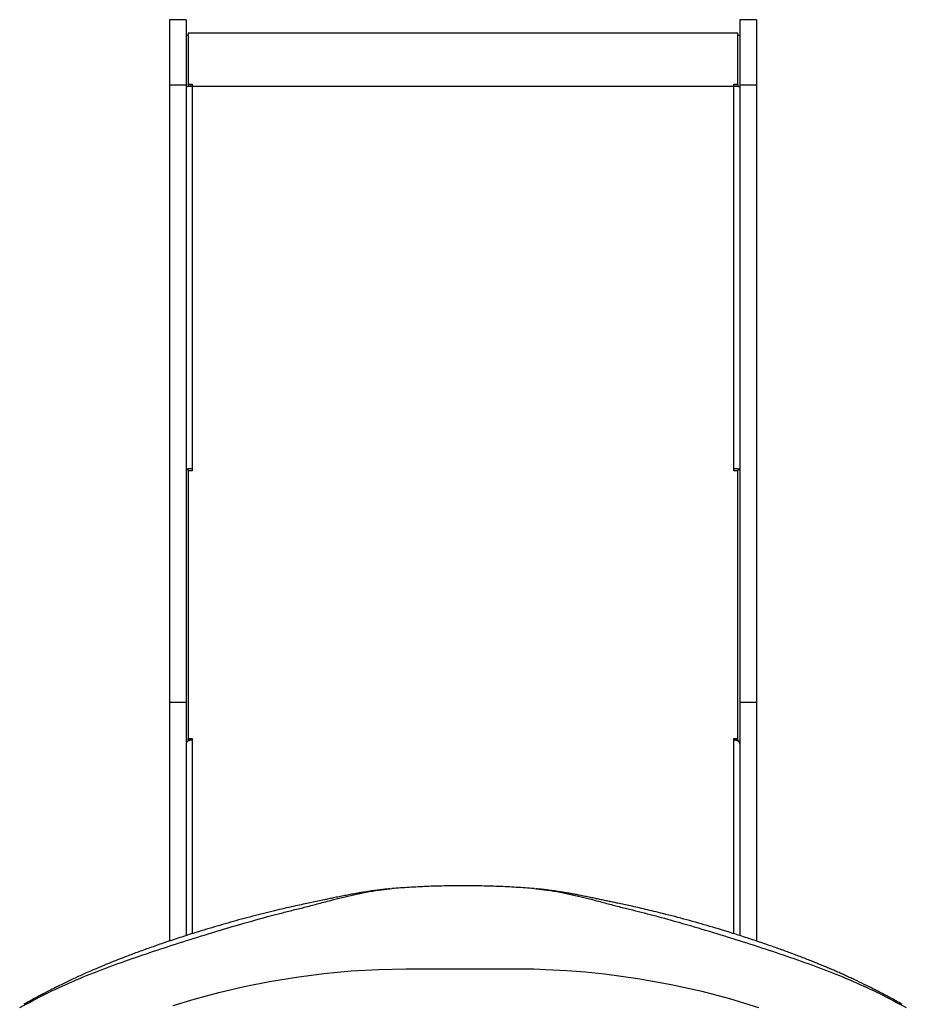
# Model space of a CAD drawing. Units: inches. Extents: x 45163 to 49426, y 30308 to 35833.
# Drawn here: x 47004 to 47811, y 32938 to 33833 of the extents above; entities that cross this region are included whole.
import ezdxf

# ---------------------------------------------------------------- set-up
doc = ezdxf.new("R2010")
doc.units = ezdxf.units.IN
doc.header["$MEASUREMENT"] = 0
doc.layers.add('001 MDP Equipment', color=5, linetype='Continuous')

# ---------------------------------------------------------------- blocks, each defined once
blk = doc.blocks.new('A$C191e5d79')
at = {"layer": '001 MDP Equipment', "linetype": 'Continuous', "lineweight": 25}
for p, q in [((-249.52, 1382.23), (-264.52, 1382.23)), ((-264.52, 1382.23), (-264.52, 1322.59)), ((-249.52, 1382.23), (-249.52, 1322.59)), ((269.48, 1382.23), (254.48, 1382.23)), ((254.48, 1382.23), (254.48, 1322.59)), ((269.48, 1382.23), (269.48, 1322.59)), ((252.48, 1369.84), (-247.52, 1369.84)), ((-247.52, 1369.84), (-247.52, 1323.57)), ((252.48, 1323.57), (252.48, 1369.84)), ((-247.52, 1367.84), (-249.52, 1367.84)), ((254.48, 1367.84), (252.48, 1367.84)), ((-249.52, 1322.59), (-264.52, 1322.59)), ((-264.52, 1322.59), (-264.52, 761.37)), ((-249.52, 1322.59), (-249.52, 761.37)), ((-248.26, 1321.3), (-249.52, 1321.3)), ((-247.52, 1323.57), (-244.02, 1323.57)), ((-247.52, 1323.25), (-247.52, 1323.57)), ((-247.52, 1323.25), (-247.52, 1321.3)), ((-247.52, 1323.25), (-244.02, 1323.25)), ((-244.02, 1323.57), (-244.02, 1321.54)), ((-244.02, 1321.54), (-244.02, 974.15)), ((-244.02, 1321.54), (-244.02, 1321.54)), ((248.98, 1321.54), (-244.02, 1321.54)), ((248.98, 1323.57), (252.48, 1323.57)), ((248.98, 1321.54), (248.98, 1323.57)), ((248.98, 1323.25), (252.48, 1323.25)), ((248.98, 974.15), (248.98, 1321.54)), ((248.98, 1321.54), (248.98, 1321.54)), ((252.48, 1323.25), (252.48, 1323.57)), ((252.48, 1323.25), (252.48, 1321.3)), ((254.48, 1321.3), (253.22, 1321.3)), ((269.48, 1322.59), (254.48, 1322.59)), ((254.48, 1322.59), (254.48, 761.37)), ((269.48, 1322.59), (269.48, 761.37)), ((-249.52, 973.48), (-247.52, 973.48)), ((-247.52, 972.9), (-249.52, 972.9)), ((-247.52, 972.9), (-247.52, 973.48)), ((-247.52, 972.9), (-247.52, 972.17)), ((-247.52, 972.17), (-247.52, 728.83)), ((-244.02, 972.17), (-247.52, 972.17)), ((-244.02, 974.15), (-244.02, 972.17)), ((248.98, 972.17), (248.98, 974.15)), ((252.48, 972.17), (248.98, 972.17)), ((252.48, 973.48), (254.48, 973.48)), ((252.48, 973.48), (252.48, 972.9)), ((254.48, 972.9), (252.48, 972.9)), ((252.48, 972.9), (252.48, 972.17)), ((252.48, 728.83), (252.48, 972.17)), ((-249.52, 761.37), (-264.52, 761.37)), ((-264.52, 761.37), (-264.52, 544.52)), ((-249.52, 761.37), (-249.52, 549.44)), ((269.48, 761.37), (254.48, 761.37)), ((254.48, 761.37), (254.48, 549.44)), ((269.48, 761.37), (269.48, 544.53)), ((-248.29, 726.01), (-249.52, 726.01)), ((-247.52, 728.83), (-244.02, 728.83)), ((-247.52, 727.61), (-247.52, 728.83)), ((-247.52, 727.61), (-247.52, 726.48)), ((-247.52, 727.61), (-244.02, 727.61)), ((-244.02, 728.83), (-244.02, 727.26)), ((-244.02, 727.26), (-244.02, 551.2)), ((248.98, 728.83), (252.48, 728.83)), ((248.98, 727.26), (248.98, 728.83)), ((248.98, 727.61), (252.48, 727.61)), ((248.98, 551.2), (248.98, 727.26)), ((252.48, 727.61), (252.48, 728.83)), ((252.48, 727.61), (252.48, 726.48)), ((254.48, 726.01), (253.25, 726.01)), ((-64.17, 591.96), (-62.18, 592.19)), ((67.14, 592.19), (69.15, 591.96))]:
    blk.add_line(p, q, dxfattribs=at)
at = {"layer": '001 MDP Equipment', "linetype": 'Continuous', "lineweight": 25, "flags": 128}
for points in [[(-244.02, 1321.54), (-245.09, 1321.53), (-246.12, 1321.49), (-247.07, 1321.43), (-247.91, 1321.35), (-248.59, 1321.25), (-249.1, 1321.13), (-249.41, 1321.01), (-249.52, 1320.87)], [(254.48, 1320.87), (254.38, 1321.01), (254.06, 1321.13), (253.56, 1321.25), (252.87, 1321.35), (252.04, 1321.43), (251.09, 1321.49), (250.06, 1321.53), (248.98, 1321.54)], [(-249.52, 973.48), (-249.41, 973.61), (-249.1, 973.74), (-248.59, 973.86), (-247.91, 973.96), (-247.07, 974.04), (-246.12, 974.1), (-245.09, 974.14), (-244.02, 974.15)], [(248.98, 974.15), (250.06, 974.14), (251.09, 974.1), (252.04, 974.04), (252.87, 973.96), (253.56, 973.86), (254.06, 973.74), (254.38, 973.61), (254.48, 973.48)], [(-244.02, 727.26), (-245.09, 727.19), (-246.12, 727), (-247.07, 726.69), (-247.91, 726.27), (-248.59, 725.75), (-249.1, 725.17), (-249.41, 724.53), (-249.52, 723.87)], [(254.48, 723.87), (254.38, 724.53), (254.06, 725.17), (253.56, 725.75), (252.87, 726.27), (252.04, 726.69), (251.09, 727), (250.06, 727.19), (248.98, 727.26)], [(-261.18, 485.88), (-242.22, 491.61), (-219.52, 497.72), (-196.67, 503.08), (-173.67, 507.69), (-148.87, 511.78), (-124.01, 514.98), (-99.12, 517.3), (-74.24, 518.75), (-49.39, 519.34), (-48.84, 519.35), (-48.57, 519.35), (-48.43, 519.35), (-48.41, 519.35), (-48.4, 519.35), (-48.4, 519.35), (-48.4, 519.35), (-48.4, 519.35), (-48.4, 519.35), (-48.4, 519.35), (-48.4, 519.35), (-48.4, 519.35), (-48.4, 519.35), (-48.4, 519.35), (-48.4, 519.35), (-48.4, 519.35), (-48.4, 519.35), (-48.39, 519.35), (-44.29, 519.35), (-40.14, 519.35), (-36.73, 519.35), (-33.65, 519.35), (-30.42, 519.35), (-26.94, 519.35), (-19.91, 519.35), (-12.83, 519.35), (-5.65, 519.36), (1.74, 519.36), (9.23, 519.36), (16.37, 519.35), (23.5, 519.35), (30.62, 519.35), (36.91, 519.35), (39.79, 519.35), (42.61, 519.35), (45.94, 519.35), (48.86, 519.35), (51.84, 519.35), (53.21, 519.35), (53.29, 519.35), (53.33, 519.35), (53.35, 519.35), (53.36, 519.35), (53.36, 519.35), (53.36, 519.35), (53.36, 519.35), (53.36, 519.35), (53.36, 519.35), (53.36, 519.35), (53.36, 519.35), (53.36, 519.35), (53.36, 519.35), (53.5, 519.35), (53.64, 519.35), (53.78, 519.35), (54.11, 519.34), (54.7, 519.34), (55.76, 519.33), (57.64, 519.31), (61, 519.27), (67.01, 519.15), (77.74, 518.81), (96.92, 517.81), (114.07, 516.48), (131.21, 514.73), (161.65, 510.59), (191.84, 505.14), (218.49, 499.21), (244.96, 492.24), (271.25, 484.24)]]:
    blk.add_lwpolyline(points, dxfattribs=at)
at = {"layer": '001 MDP Equipment', "linetype": 'Continuous', "lineweight": 25}
for centre, start, end in [((-244.88, 966.41), 83.4433, 110.45337), ((249.84, 966.41), 69.54663, 96.5567)]:
    blk.add_arc(centre, 7.55, start, end, dxfattribs=at)
for points, knots in [([(-400.87, 484.03), (-392.96, 488.24), (-377.09, 496.7), (-352.54, 508.06), (-327.53, 518.31), (-302.03, 527.45), (-275.89, 536.35), (-249.11, 544.99), (-221.63, 553.48), (-193.41, 561.78), (-170.47, 568.05), (-153.18, 572.48), (-141.93, 575.18), (-130.12, 578.26), (-118.6, 581.33), (-107.46, 584.19), (-96.76, 586.74), (-85.64, 589.03), (-74.74, 590.9), (-67.52, 591.63), (-64.17, 591.96)], [0, 0, 0, 0, 0.082917, 0.166201, 0.249371, 0.331738, 0.413681, 0.495476, 0.577313, 0.659386, 0.741884, 0.77297, 0.804173, 0.835762, 0.867837, 0.893974, 0.92063, 0.947902, 0.975907, 1, 1, 1, 1]), ([(-64.09, 592.02), (-65.56, 591.88), (-68.55, 591.61), (-73.25, 591.05), (-78.19, 590.41), (-83.21, 589.7), (-87.83, 588.98), (-91.73, 588.33), (-94.89, 587.77), (-97.66, 587.27), (-100.99, 586.64), (-105.25, 585.82), (-110.25, 584.81), (-115.14, 583.81), (-119.47, 582.9), (-124.23, 581.89), (-129.42, 580.79), (-135.31, 579.54), (-141.49, 578.27), (-148.38, 576.8), (-156.15, 575.07), (-164.72, 573.09), (-174.06, 570.84), (-183.93, 568.37), (-194.05, 565.73), (-207.39, 562.12), (-223.78, 557.44), (-241.32, 552.1), (-256.78, 547.14), (-269.93, 542.74), (-282.28, 538.44), (-292.04, 534.91), (-299.48, 532.14), (-304.83, 530.1), (-309.92, 528.14), (-314.61, 526.29), (-318.75, 524.63), (-321.89, 523.35), (-324.17, 522.41), (-325.72, 521.77), (-327.23, 521.14), (-329.09, 520.36), (-331.64, 519.27), (-335.25, 517.72), (-339.65, 515.79), (-344.5, 513.61), (-349.26, 511.43), (-354.86, 508.82), (-361.17, 505.8), (-368.02, 502.42), (-373.17, 499.82), (-376.96, 497.87), (-379.83, 496.38), (-383.27, 494.56), (-387.34, 492.39), (-392.03, 489.84), (-395.35, 488), (-397.11, 487.02)], [0, 0, 0, 0, 0.0119771, 0.0242054, 0.0367832, 0.0498013, 0.0617086, 0.0714986, 0.0794612, 0.0858248, 0.0928757, 0.1052679, 0.1192422, 0.1328119, 0.1454267, 0.1558917, 0.1725619, 0.1888129, 0.205903, 0.2258888, 0.2482671, 0.2730276, 0.3001613, 0.3295531, 0.3594735, 0.3893303, 0.4478254, 0.5061743, 0.5483146, 0.589403, 0.627839, 0.6636107, 0.6812855, 0.6982292, 0.7144412, 0.7297239, 0.7430091, 0.7540729, 0.7599247, 0.7648518, 0.768919, 0.7744563, 0.7826297, 0.7934405, 0.8091717, 0.8250931, 0.8405566, 0.855562, 0.8799739, 0.9027166, 0.9235381, 0.9313332, 0.9407534, 0.9523354, 0.9660743, 0.9819645, 1, 1, 1, 1]), ([(67.14, 592.19), (61.73, 592.59), (50.88, 593.41), (34.33, 594.22), (21.95, 594.59), (13.75, 594.73), (10.62, 594.76), (8.03, 594.78), (6.13, 594.8), (3.9, 594.8), (1.87, 594.8), (0.3, 594.8), (-0.81, 594.8), (-1.78, 594.79), (-3.77, 594.78), (-8.05, 594.74), (-17.3, 594.59), (-30.51, 594.17), (-46.36, 593.38), (-56.91, 592.58), (-62.18, 592.19)], [0, 0, 0, 0, 0.126367, 0.253404, 0.386471, 0.415733, 0.444932, 0.459807, 0.475791, 0.490825, 0.506422, 0.514251, 0.52204, 0.52975, 0.537462, 0.56831, 0.630002, 0.753386, 0.877011, 1, 1, 1, 1]), ([(402.08, 487.02), (400.16, 488.08), (396.57, 490.08), (391.54, 492.8), (387.25, 495.09), (383.71, 496.94), (380.75, 498.48), (378.08, 499.84), (373.72, 502.05), (367.33, 505.23), (360.57, 508.47), (355.19, 510.99), (351.43, 512.72), (347.56, 514.47), (343.66, 516.21), (339.97, 517.82), (336.83, 519.17), (334.41, 520.21), (332.67, 520.94), (331.29, 521.51), (330, 522.05), (328.03, 522.87), (325.16, 524.04), (321.26, 525.62), (316.72, 527.41), (311.73, 529.36), (304.92, 531.96), (296.17, 535.22), (285.25, 539.15), (273.48, 543.22), (261.01, 547.38), (245.54, 552.33), (227.23, 557.89), (206.03, 563.9), (188.97, 568.37), (176.44, 571.47), (168.76, 573.3), (161.62, 574.95), (155.03, 576.42), (149.01, 577.73), (143.88, 578.8), (139.42, 579.73), (135.38, 580.58), (131.24, 581.46), (127.08, 582.34), (122.8, 583.24), (118.33, 584.17), (113.4, 585.18), (108.84, 586.09), (104.98, 586.83), (101.83, 587.41), (98.55, 588), (94.61, 588.68), (89.81, 589.46), (84.45, 590.24), (79.06, 590.95), (73.92, 591.57), (70.67, 591.87), (69.06, 592.02)], [0, 0, 0, 0, 0.0196211, 0.0366648, 0.0511318, 0.0630223, 0.0723521, 0.0808581, 0.0897125, 0.1158604, 0.1444312, 0.156365, 0.1685966, 0.1811265, 0.1939554, 0.2064376, 0.2167012, 0.224237, 0.2296955, 0.2333731, 0.2373673, 0.2420878, 0.2523233, 0.2648672, 0.2795711, 0.2956286, 0.3124305, 0.3442822, 0.3785026, 0.4150928, 0.4540196, 0.4937507, 0.5567436, 0.6198885, 0.6832494, 0.7071465, 0.7294157, 0.7500535, 0.7690426, 0.7863704, 0.8019891, 0.8133716, 0.8247224, 0.8362729, 0.8481818, 0.8593317, 0.8723022, 0.885789, 0.8992773, 0.9084738, 0.9159745, 0.9236778, 0.9336445, 0.9459536, 0.9599529, 0.9736789, 0.9869859, 1, 1, 1, 1]), ([(69.15, 591.96), (72.51, 591.62), (79.76, 590.89), (90.69, 589.02), (101.82, 586.72), (112.5, 584.17), (123.44, 581.36), (134.59, 578.39), (145.91, 575.43), (156.7, 572.84), (167.4, 570.11), (177.97, 567.33), (188.44, 564.48), (204.81, 559.88), (226.79, 553.42), (254.1, 544.98), (280.81, 536.36), (306.99, 527.46), (332.51, 518.3), (357.51, 508.06), (382.05, 496.7), (397.91, 488.25), (405.84, 484.03)], [0, 0, 0, 0, 0.024208, 0.052292, 0.079584, 0.106211, 0.132271, 0.162927, 0.193079, 0.222956, 0.252787, 0.282576, 0.312294, 0.34195, 0.42325, 0.504328, 0.58619, 0.668208, 0.75066, 0.833897, 0.916998, 1, 1, 1, 1])]:
    blk.add_open_spline(points, degree=3, knots=knots, dxfattribs=at)

msp = doc.modelspace()

# ---------------------------------------------------------------- block references
msp.add_blockref('A$C191e5d79', (47404.84, 32450.97))

doc.saveas('drawing.dxf')
